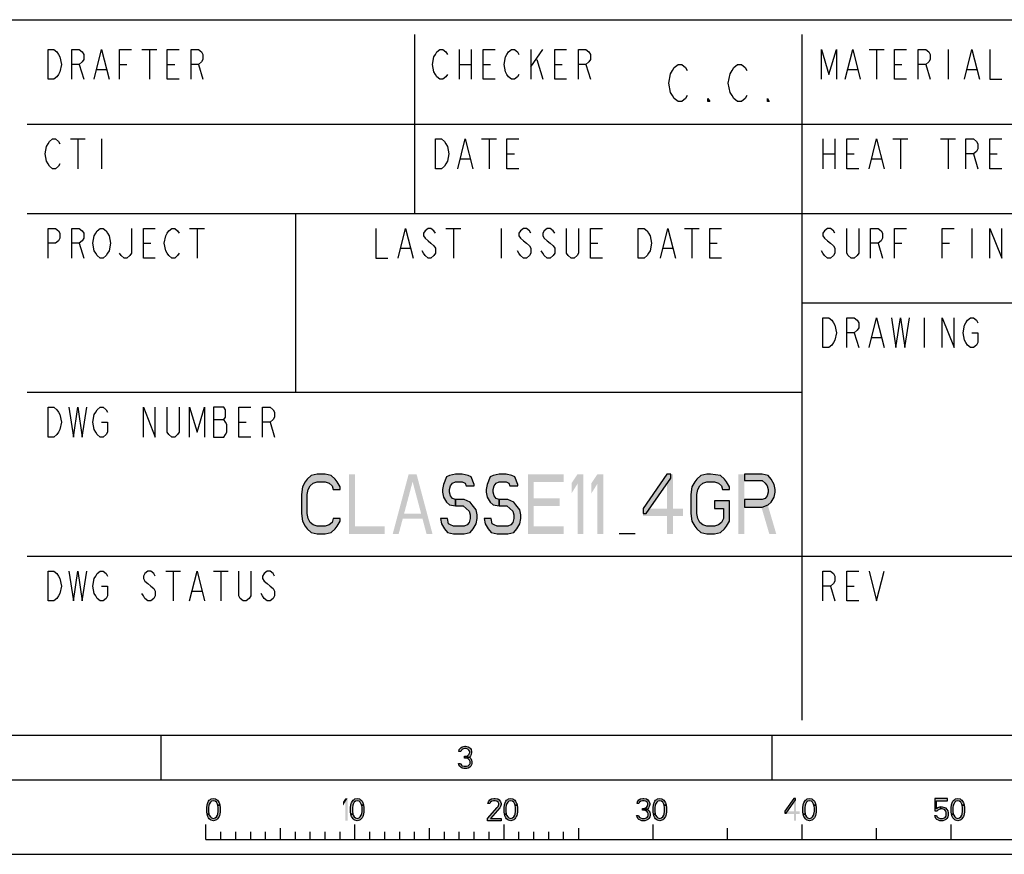
# Model space of a CAD drawing. Units: millimetres. Extents: x 0 to 420, y 0 to 297.
# Drawn here: x 282 to 349, y 0 to 56 of the extents above; entities that cross this region are included whole.
import ezdxf

# ---------------------------------------------------------------- set-up
doc = ezdxf.new("R2010")
doc.units = ezdxf.units.MM
doc.header["$LTSCALE"] = 23.1
doc.layers.get('0').update_dxf_attribs({"linetype": 'CONTINUOUS'})

# ---------------------------------------------------------------- blocks, each defined once
blk = doc.blocks.new('SYMBOL_27_BL0', base_point=(318, 147))
at = {"color": 7, "linetype": 'CONTINUOUS'}
for p, q in [((218, 56), (412, 56)), ((301, 43), (301, 31)), ((283, 31), (335, 31))]:
    blk.add_line(p, q, dxfattribs=at)
at = {"color": 3, "linetype": 'CONTINUOUS'}
for p, q in [((309, 55), (309, 43)), ((335, 9), (335, 55)), ((283, 49), (411, 49)), ((283, 43), (351, 43)), ((335, 37), (411, 37)), ((283, 20), (411, 20))]:
    blk.add_line(p, q, dxfattribs=at)
at = {"color": 9, "linetype": 'CONTINUOUS'}
for p, q in [((290.7, 54), (291.7, 54)), ((291.2, 54), (291.2, 52)), ((312, 54), (312, 52)), ((312.8, 54), (312.8, 52)), ((316.8, 54), (316.8, 52)), ((316.8, 52.833), (317.6, 54)), ((339.5, 54), (340.5, 54)), ((340, 54), (340, 52)), ((344.8, 54), (344.8, 52)), ((286.5, 53), (286.8, 52)), ((289.2, 53), (289.7, 53)), ((292.4, 53), (292.9, 53)), ((294.5, 53), (294.8, 52)), ((312, 53), (312.8, 53)), ((313.6, 53), (314.1, 53)), ((317.2, 53.333), (317.6, 52)), ((318.4, 53), (318.9, 53)), ((320.5, 53), (320.8, 52)), ((341.2, 53), (341.7, 53)), ((343.3, 53), (343.6, 52)), ((287.7, 52.667), (288.3, 52.667)), ((338.1, 52.667), (338.7, 52.667)), ((346.1, 52.667), (346.7, 52.667)), ((285.9, 48), (286.9, 48)), ((286.4, 48), (286.4, 46)), ((288, 48), (288, 46)), ((313.5, 48), (314.5, 48)), ((314, 48), (314, 46)), ((336.4, 48), (336.4, 46)), ((337.2, 48), (337.2, 46)), ((341.1, 48), (342.1, 48)), ((341.6, 48), (341.6, 46)), ((344.3, 48), (345.3, 48)), ((344.8, 48), (344.8, 46)), ((315.2, 47), (315.7, 47)), ((336.4, 47), (337.2, 47)), ((338, 47), (338.5, 47)), ((346.5, 47), (346.8, 46)), ((347.6, 47), (348.1, 47)), ((312.1, 46.667), (312.7, 46.667)), ((339.7, 46.667), (340.3, 46.667)), ((293.9, 42), (294.9, 42)), ((294.4, 42), (294.4, 40)), ((311.1, 42), (312.1, 42)), ((311.6, 42), (311.6, 40)), ((314.8, 42), (314.8, 40)), ((327.1, 42), (328.1, 42)), ((327.6, 42), (327.6, 40)), ((346.4, 42), (346.4, 40)), ((286.5, 41), (286.8, 40)), ((290.8, 41), (291.3, 41)), ((320.8, 41), (321.3, 41)), ((328.8, 41), (329.3, 41)), ((340.1, 41), (340.4, 40)), ((341.2, 41), (341.7, 41)), ((344.4, 41), (344.9, 41)), ((308.1, 40.667), (308.7, 40.667)), ((325.7, 40.667), (326.3, 40.667)), ((343.2, 36), (343.2, 34)), ((338.5, 35), (338.8, 34)), ((339.7, 34.667), (340.3, 34.667)), ((295.5, 29.167), (296.2, 29.167)), ((297.2, 29), (297.7, 29)), ((299.3, 29), (299.6, 28)), ((292.3, 19), (293.3, 19)), ((292.8, 19), (292.8, 17)), ((295.5, 19), (296.5, 19)), ((296, 19), (296, 17)), ((336.9, 18), (337.2, 17)), ((338, 18), (338.5, 18)), ((294.1, 17.667), (294.7, 17.667))]:
    blk.add_line(p, q, dxfattribs=at)
for points in [[(284.4, 54), (284.8, 54), (285, 53.833), (285.1, 53.667), (285.2, 53.5), (285.3, 53), (285.2, 52.5), (285.1, 52.333), (285, 52.167), (284.8, 52), (284.4, 52), (284.4, 54)], [(286, 52), (286, 54), (286.5, 54), (286.7, 53.833), (286.8, 53.667), (286.8, 53.333), (286.7, 53.167), (286.5, 53), (286, 53)], [(287.5, 52), (288, 54), (288.5, 52)], [(289.2, 52), (289.2, 54), (290, 54)], [(293.2, 52), (292.4, 52), (292.4, 54), (293.2, 54)], [(294, 52), (294, 54), (294.5, 54), (294.7, 53.833), (294.8, 53.667), (294.8, 53.333), (294.7, 53.167), (294.5, 53), (294, 53)], [(311.2, 52.333), (311.1, 52.167), (310.9, 52), (310.7, 52), (310.5, 52.167), (310.4, 52.333), (310.3, 52.5), (310.2, 53), (310.3, 53.5), (310.4, 53.667), (310.5, 53.833), (310.7, 54), (310.9, 54), (311.1, 53.833), (311.2, 53.667)], [(314.4, 52), (313.6, 52), (313.6, 54), (314.4, 54)], [(316, 52.333), (315.9, 52.167), (315.7, 52), (315.5, 52), (315.3, 52.167), (315.2, 52.333), (315.1, 52.5), (315, 53), (315.1, 53.5), (315.2, 53.667), (315.3, 53.833), (315.5, 54), (315.7, 54), (315.9, 53.833), (316, 53.667)], [(319.2, 52), (318.4, 52), (318.4, 54), (319.2, 54)], [(320, 52), (320, 54), (320.5, 54), (320.7, 53.833), (320.8, 53.667), (320.8, 53.333), (320.7, 53.167), (320.5, 53), (320, 53)], [(336.3, 52), (336.3, 54), (336.8, 52.333), (337.3, 54), (337.3, 52)], [(337.9, 52), (338.4, 54), (338.9, 52)], [(342, 52), (341.2, 52), (341.2, 54), (342, 54)], [(342.8, 52), (342.8, 54), (343.3, 54), (343.5, 53.833), (343.6, 53.667), (343.6, 53.333), (343.5, 53.167), (343.3, 53), (342.8, 53)], [(345.9, 52), (346.4, 54), (346.9, 52)], [(347.6, 54), (347.6, 52), (348.4, 52)], [(285.2, 46.333), (285.1, 46.167), (284.9, 46), (284.7, 46), (284.5, 46.167), (284.4, 46.333), (284.3, 46.5), (284.2, 47), (284.3, 47.5), (284.4, 47.667), (284.5, 47.833), (284.7, 48), (284.9, 48), (285.1, 47.833), (285.2, 47.667)], [(310.4, 48), (310.8, 48), (311, 47.833), (311.1, 47.667), (311.2, 47.5), (311.3, 47), (311.2, 46.5), (311.1, 46.333), (311, 46.167), (310.8, 46), (310.4, 46), (310.4, 48)], [(311.9, 46), (312.4, 48), (312.9, 46)], [(316, 46), (315.2, 46), (315.2, 48), (316, 48)], [(338.8, 46), (338, 46), (338, 48), (338.8, 48)], [(339.5, 46), (340, 48), (340.5, 46)], [(346, 46), (346, 48), (346.5, 48), (346.7, 47.833), (346.8, 47.667), (346.8, 47.333), (346.7, 47.167), (346.5, 47), (346, 47)], [(348.4, 46), (347.6, 46), (347.6, 48), (348.4, 48)], [(284.4, 40), (284.4, 42), (284.9, 42), (285.1, 41.833), (285.2, 41.667), (285.2, 41.333), (285.1, 41.167), (284.9, 41), (284.4, 41)], [(286, 40), (286, 42), (286.5, 42), (286.7, 41.833), (286.8, 41.667), (286.8, 41.333), (286.7, 41.167), (286.5, 41), (286, 41)], [(288.4, 40.333), (288.3, 40.167), (288.1, 40), (287.9, 40), (287.7, 40.167), (287.6, 40.333), (287.5, 40.5), (287.4, 41), (287.5, 41.5), (287.6, 41.667), (287.7, 41.833), (287.9, 42), (288.1, 42), (288.3, 41.833), (288.4, 41.667), (288.5, 41.5), (288.6, 41), (288.5, 40.5), (288.4, 40.333)], [(290, 42), (290, 40.333), (289.9, 40.167), (289.7, 40), (289.5, 40), (289.3, 40.167), (289.2, 40.333)], [(291.6, 40), (290.8, 40), (290.8, 42), (291.6, 42)], [(293.2, 40.333), (293.1, 40.167), (292.9, 40), (292.7, 40), (292.5, 40.167), (292.4, 40.333), (292.3, 40.5), (292.2, 41), (292.3, 41.5), (292.4, 41.667), (292.5, 41.833), (292.7, 42), (292.9, 42), (293.1, 41.833), (293.2, 41.667)], [(306.4, 42), (306.4, 40), (307.2, 40)], [(307.9, 40), (308.4, 42), (308.9, 40)], [(310.4, 41.667), (310.3, 41.833), (310.1, 42), (309.9, 42), (309.7, 41.833), (309.6, 41.667), (309.6, 41.5), (309.7, 41.333), (309.9, 41.167), (310.1, 41), (310.3, 40.833), (310.4, 40.667), (310.4, 40.333), (310.3, 40.167), (310.1, 40), (309.9, 40), (309.7, 40.167), (309.6, 40.333), (309.5, 40.5)], [(316.8, 41.667), (316.7, 41.833), (316.5, 42), (316.3, 42), (316.1, 41.833), (316, 41.667), (316, 41.5), (316.1, 41.333), (316.3, 41.167), (316.5, 41), (316.7, 40.833), (316.8, 40.667), (316.8, 40.333), (316.7, 40.167), (316.5, 40), (316.3, 40), (316.1, 40.167), (316, 40.333), (315.9, 40.5)], [(318.4, 41.667), (318.3, 41.833), (318.1, 42), (317.9, 42), (317.7, 41.833), (317.6, 41.667), (317.6, 41.5), (317.7, 41.333), (317.9, 41.167), (318.1, 41), (318.3, 40.833), (318.4, 40.667), (318.4, 40.333), (318.3, 40.167), (318.1, 40), (317.9, 40), (317.7, 40.167), (317.6, 40.333), (317.5, 40.5)], [(320, 42), (320, 40.333), (319.9, 40.167), (319.7, 40), (319.5, 40), (319.3, 40.167), (319.2, 40.333), (319.2, 42)], [(321.6, 40), (320.8, 40), (320.8, 42), (321.6, 42)], [(324, 42), (324.4, 42), (324.6, 41.833), (324.7, 41.667), (324.8, 41.5), (324.9, 41), (324.8, 40.5), (324.7, 40.333), (324.6, 40.167), (324.4, 40), (324, 40), (324, 42)], [(325.5, 40), (326, 42), (326.5, 40)], [(329.6, 40), (328.8, 40), (328.8, 42), (329.6, 42)], [(337.2, 41.667), (337.1, 41.833), (336.9, 42), (336.7, 42), (336.5, 41.833), (336.4, 41.667), (336.4, 41.5), (336.5, 41.333), (336.7, 41.167), (336.9, 41), (337.1, 40.833), (337.2, 40.667), (337.2, 40.333), (337.1, 40.167), (336.9, 40), (336.7, 40), (336.5, 40.167), (336.4, 40.333), (336.3, 40.5)], [(338.8, 42), (338.8, 40.333), (338.7, 40.167), (338.5, 40), (338.3, 40), (338.1, 40.167), (338, 40.333), (338, 42)], [(339.6, 40), (339.6, 42), (340.1, 42), (340.3, 41.833), (340.4, 41.667), (340.4, 41.333), (340.3, 41.167), (340.1, 41), (339.6, 41)], [(341.2, 40), (341.2, 42), (342, 42)], [(344.4, 40), (344.4, 42), (345.2, 42)], [(347.6, 40), (347.6, 42), (348.4, 40), (348.4, 42)], [(336.4, 36), (336.8, 36), (337, 35.833), (337.1, 35.667), (337.2, 35.5), (337.3, 35), (337.2, 34.5), (337.1, 34.333), (337, 34.167), (336.8, 34), (336.4, 34), (336.4, 36)], [(338, 34), (338, 36), (338.5, 36), (338.7, 35.833), (338.8, 35.667), (338.8, 35.333), (338.7, 35.167), (338.5, 35), (338, 35)], [(339.5, 34), (340, 36), (340.5, 34)], [(341, 36), (341.3, 34), (341.6, 36), (341.9, 34), (342.2, 36)], [(344.4, 34), (344.4, 36), (345.2, 34), (345.2, 36)], [(346.4, 35), (346.8, 35), (346.8, 34.333), (346.7, 34.167), (346.5, 34), (346.3, 34), (346.1, 34.167), (346, 34.333), (345.9, 34.5), (345.8, 35), (345.9, 35.5), (346, 35.667), (346.1, 35.833), (346.3, 36), (346.5, 36), (346.7, 35.833), (346.8, 35.667)], [(284.4, 30), (284.8, 30), (285, 29.833), (285.1, 29.667), (285.2, 29.5), (285.3, 29), (285.2, 28.5), (285.1, 28.333), (285, 28.167), (284.8, 28), (284.4, 28), (284.4, 30)], [(285.8, 30), (286.1, 28), (286.4, 30), (286.7, 28), (287, 30)], [(288, 29), (288.4, 29), (288.4, 28.333), (288.3, 28.167), (288.1, 28), (287.9, 28), (287.7, 28.167), (287.6, 28.333), (287.5, 28.5), (287.4, 29), (287.5, 29.5), (287.6, 29.667), (287.7, 29.833), (287.9, 30), (288.1, 30), (288.3, 29.833), (288.4, 29.667)], [(290.8, 28), (290.8, 30), (291.6, 28), (291.6, 30)], [(293.2, 30), (293.2, 28.333), (293.1, 28.167), (292.9, 28), (292.7, 28), (292.5, 28.167), (292.4, 28.333), (292.4, 30)], [(293.9, 28), (293.9, 30), (294.4, 28.333), (294.9, 30), (294.9, 28)], [(295.5, 30), (295.5, 28), (296.2, 28), (296.3, 28.167), (296.4, 28.333), (296.4, 28.833), (296.3, 29), (296.2, 29.167), (296.3, 29.333), (296.3, 29.833), (296.2, 30), (295.5, 30)], [(298, 28), (297.2, 28), (297.2, 30), (298, 30)], [(298.8, 28), (298.8, 30), (299.3, 30), (299.5, 29.833), (299.6, 29.667), (299.6, 29.333), (299.5, 29.167), (299.3, 29), (298.8, 29)], [(284.4, 19), (284.8, 19), (285, 18.833), (285.1, 18.667), (285.2, 18.5), (285.3, 18), (285.2, 17.5), (285.1, 17.333), (285, 17.167), (284.8, 17), (284.4, 17), (284.4, 19)], [(285.8, 19), (286.1, 17), (286.4, 19), (286.7, 17), (287, 19)], [(288, 18), (288.4, 18), (288.4, 17.333), (288.3, 17.167), (288.1, 17), (287.9, 17), (287.7, 17.167), (287.6, 17.333), (287.5, 17.5), (287.4, 18), (287.5, 18.5), (287.6, 18.667), (287.7, 18.833), (287.9, 19), (288.1, 19), (288.3, 18.833), (288.4, 18.667)], [(291.6, 18.667), (291.5, 18.833), (291.3, 19), (291.1, 19), (290.9, 18.833), (290.8, 18.667), (290.8, 18.5), (290.9, 18.333), (291.1, 18.167), (291.3, 18), (291.5, 17.833), (291.6, 17.667), (291.6, 17.333), (291.5, 17.167), (291.3, 17), (291.1, 17), (290.9, 17.167), (290.8, 17.333), (290.7, 17.5)], [(293.9, 17), (294.4, 19), (294.9, 17)], [(298, 19), (298, 17.333), (297.9, 17.167), (297.7, 17), (297.5, 17), (297.3, 17.167), (297.2, 17.333), (297.2, 19)], [(299.6, 18.667), (299.5, 18.833), (299.3, 19), (299.1, 19), (298.9, 18.833), (298.8, 18.667), (298.8, 18.5), (298.9, 18.333), (299.1, 18.167), (299.3, 18), (299.5, 17.833), (299.6, 17.667), (299.6, 17.333), (299.5, 17.167), (299.3, 17), (299.1, 17), (298.9, 17.167), (298.8, 17.333), (298.7, 17.5)], [(336.4, 17), (336.4, 19), (336.9, 19), (337.1, 18.833), (337.2, 18.667), (337.2, 18.333), (337.1, 18.167), (336.9, 18), (336.4, 18)], [(338.8, 17), (338, 17), (338, 19), (338.8, 19)], [(339.5, 19), (340, 17), (340.5, 19)]]:
    blk.add_lwpolyline(points, dxfattribs=at)

msp = doc.modelspace()

# ---------------------------------------------------------------- hatches: boundary and pattern name
at = {"linetype": 'CONTINUOUS'}
for points in [[(304, 24.4787), (304, 24.6489), (303.8, 24.9894), (303.6667, 25.1596), (303.4, 25.4149), (303, 25.5), (302.4667, 25.5), (302.0667, 25.4149), (301.8, 25.1596), (301.6667, 24.9894), (301.4667, 24.6489), (301.4, 24.1383), (301.4, 22.8617), (301.4667, 22.3511), (301.6667, 22.0106), (301.8, 21.8404), (302.0667, 21.5851), (302.4667, 21.5), (303, 21.5), (303.4, 21.5851), (303.6667, 21.8404), (303.8, 22.0106), (304, 22.3511), (304, 22.5213), (303.5333, 22.5213), (303.4667, 22.266), (303.2667, 22.0957), (303, 22.0106), (302.4667, 22.0106), (302.2, 22.0957), (302, 22.266), (301.8667, 22.5213), (301.8, 22.8617), (301.8, 24.1383), (301.8667, 24.4787), (302, 24.734), (302.2, 24.9043), (302.4667, 24.9894), (303, 24.9894), (303.2667, 24.9043), (303.4667, 24.734), (303.5333, 24.4787)], [(313, 24.734), (313, 24.8191), (312.8, 25.3298), (312.6, 25.4149), (312.2, 25.5), (311.7333, 25.5), (311.3333, 25.4149), (311.1333, 25.3298), (310.9333, 24.8191), (310.8667, 24.4787), (310.8667, 24.3085), (310.9333, 23.9681), (311.1333, 23.6277), (311.3333, 23.4574), (311.7333, 23.3723), (311.7333, 23.7979), (311.5333, 23.883), (311.4, 24.0532), (311.3333, 24.3085), (311.3333, 24.4787), (311.4, 24.734), (311.5333, 24.9043), (311.7333, 24.9894), (312.2, 24.9894), (312.4, 24.9043), (312.4667, 24.734)], [(315.9333, 24.734), (315.9333, 24.8191), (315.7333, 25.3298), (315.5333, 25.4149), (315.1333, 25.5), (314.6667, 25.5), (314.2667, 25.4149), (314.0667, 25.3298), (313.8667, 24.8191), (313.8, 24.4787), (313.8, 24.3085), (313.8667, 23.9681), (314.0667, 23.6277), (314.2667, 23.4574), (314.6667, 23.3723), (314.6667, 23.7979), (314.4667, 23.883), (314.3333, 24.0532), (314.2667, 24.3085), (314.2667, 24.4787), (314.3333, 24.734), (314.4667, 24.9043), (314.6667, 24.9894), (315.1333, 24.9894), (315.3333, 24.9043), (315.4, 24.734)], [(325.9333, 25.5), (324.3333, 23.2021), (324.3333, 22.8617), (324.5333, 22.8617), (326.2, 25.2447), (326.2, 25.5)], [(330.1333, 24.4787), (330.1333, 24.6489), (329.9333, 24.9894), (329.8, 25.1596), (329.5333, 25.4149), (328.8667, 25.5), (328.6, 25.5), (328.2, 25.4149), (327.9333, 25.1596), (327.8, 24.9894), (327.6, 24.6489), (327.5333, 24.1383), (327.5333, 22.8617), (327.6, 22.3511), (327.8, 22.0106), (327.9333, 21.8404), (328.2, 21.5851), (328.6, 21.5), (329.1333, 21.5), (329.5333, 21.5851), (329.8, 21.8404), (329.9333, 22.0106), (330.1333, 22.3511), (330.1333, 23.7128), (329.1333, 23.7128), (329.1333, 23.2021), (329.7333, 23.2021), (329.7333, 22.5213), (329.6, 22.266), (329.4, 22.0957), (329.1333, 22.0106), (328.6, 22.0106), (328.3333, 22.0957), (328.1333, 22.266), (328, 22.5213), (327.9333, 22.8617), (327.9333, 24.1383), (328, 24.4787), (328.1333, 24.734), (328.3333, 24.9043), (328.6, 24.9894), (329.1333, 24.9894), (329.4, 24.9043), (329.6, 24.734), (329.6667, 24.4787)], [(331.1333, 25.5), (331.1333, 25.0745), (332.3333, 25.0745), (332.5333, 24.9043), (332.6667, 24.734), (332.7333, 24.4787), (332.7333, 24.3085), (332.6667, 24.0532), (332.5333, 23.883), (332.3333, 23.7979), (331.1333, 23.7979), (331.1333, 23.2872), (332.3333, 23.2872), (332.7333, 23.4574), (332.9333, 23.6277), (333.1333, 23.9681), (333.2, 24.3085), (333.2, 24.4787), (333.1333, 24.8191), (332.9333, 25.1596), (332.7333, 25.4149), (332.3333, 25.5)], [(311.7333, 23.3723), (312.2667, 23.3723), (312.4667, 23.2021), (312.6667, 23.0319), (312.7333, 22.7766), (312.7333, 22.5213), (312.6667, 22.266), (312.5333, 22.0957), (312.3333, 22.0106), (311.6, 22.0106), (311.4, 22.0957), (311.2667, 22.1809), (311.2, 22.5213), (310.7333, 22.5213), (310.8, 22.1809), (311, 21.8404), (311.2, 21.5851), (311.6, 21.5), (312.3333, 21.5), (312.7333, 21.5851), (312.9333, 21.8404), (313.1333, 22.1809), (313.2, 22.5213), (313.2, 22.7766), (313.1333, 23.117), (312.8667, 23.4574), (312.7333, 23.6277), (312.3333, 23.7979), (311.7333, 23.7979)], [(314.6667, 23.3723), (315.2, 23.3723), (315.4, 23.2021), (315.6, 23.0319), (315.6667, 22.7766), (315.6667, 22.5213), (315.6, 22.266), (315.4667, 22.0957), (315.2667, 22.0106), (314.5333, 22.0106), (314.3333, 22.0957), (314.2, 22.1809), (314.1333, 22.5213), (313.6667, 22.5213), (313.7333, 22.1809), (313.9333, 21.8404), (314.1333, 21.5851), (314.5333, 21.5), (315.2667, 21.5), (315.6667, 21.5851), (315.8667, 21.8404), (316.0667, 22.1809), (316.1333, 22.5213), (316.1333, 22.7766), (316.0667, 23.117), (315.8, 23.4574), (315.6667, 23.6277), (315.2667, 23.7979), (314.6667, 23.7979)], [(312.1, 6.8989), (311.975, 6.8989), (312, 7.0266), (312.05, 7.0904), (312.1, 7.1543), (312.2, 7.2181), (312.375, 7.25), (312.425, 7.25), (312.6, 7.2181), (312.7, 7.1543), (312.75, 7.0904), (312.8, 7.0266), (312.825, 6.8989), (312.825, 6.8351), (312.8, 6.7074), (312.75, 6.6117), (312.675, 6.516), (312.6, 6.484), (312.45, 6.4521), (312.45, 6.5798), (312.55, 6.6117), (312.6, 6.6436), (312.65, 6.7074), (312.7, 6.8351), (312.7, 6.8989), (312.65, 6.9947), (312.575, 7.0585), (312.45, 7.0904), (312.35, 7.0904), (312.225, 7.0585), (312.15, 6.9947)], [(312.35, 6.4521), (312.35, 6.5798), (312.45, 6.5798), (312.6, 6.5479), (312.675, 6.516), (312.775, 6.4202), (312.825, 6.3245), (312.85, 6.1968), (312.85, 6.1011), (312.825, 6.0053), (312.775, 5.9096), (312.7, 5.8457), (312.6, 5.7819), (312.5, 5.75), (312.3, 5.75), (312.2, 5.7819), (312.1, 5.8457), (312.025, 5.9096), (311.975, 6.0053), (311.95, 6.1011), (312.075, 6.1011), (312.1, 6.0372), (312.15, 5.9734), (312.2, 5.9415), (312.325, 5.9096), (312.475, 5.9096), (312.6, 5.9415), (312.65, 5.9734), (312.7, 6.0372), (312.725, 6.1011), (312.725, 6.2287), (312.675, 6.3245), (312.625, 6.3883), (312.575, 6.4202), (312.45, 6.4521)], [(295.8, 3.3032), (295.775, 3.367), (295.7, 3.4947), (295.625, 3.5585), (295.5, 3.5904), (295.375, 3.5585), (295.3, 3.4947), (295.225, 3.367), (295.2, 3.3032), (295.175, 3.1117), (295.175, 2.8883), (295.2, 2.6968), (295.075, 2.6968), (295.05, 2.8564), (295.05, 3.1436), (295.075, 3.3032), (295.1, 3.3989), (295.125, 3.4628), (295.175, 3.5585), (295.225, 3.6223), (295.3, 3.6862), (295.35, 3.7181), (295.5, 3.75), (295.65, 3.7181), (295.7, 3.6862), (295.775, 3.6223), (295.825, 3.5585), (295.875, 3.4628), (295.9, 3.3989), (295.925, 3.3032)], [(305.45, 3.3032), (305.425, 3.367), (305.35, 3.4947), (305.275, 3.5585), (305.15, 3.5904), (305.025, 3.5585), (304.95, 3.4947), (304.875, 3.367), (304.85, 3.3032), (304.825, 3.1117), (304.825, 2.8883), (304.85, 2.6968), (304.725, 2.6968), (304.7, 2.8564), (304.7, 3.1436), (304.725, 3.3032), (304.75, 3.3989), (304.775, 3.4628), (304.825, 3.5585), (304.875, 3.6223), (304.95, 3.6862), (305, 3.7181), (305.15, 3.75), (305.3, 3.7181), (305.35, 3.6862), (305.425, 3.6223), (305.475, 3.5585), (305.525, 3.4628), (305.55, 3.3989), (305.575, 3.3032)], [(314.05, 3.3989), (313.925, 3.3989), (313.95, 3.5266), (314, 3.5904), (314.05, 3.6543), (314.15, 3.7181), (314.325, 3.75), (314.4, 3.75), (314.575, 3.7181), (314.675, 3.6543), (314.725, 3.5904), (314.775, 3.5266), (314.8, 3.3989), (314.8, 3.3351), (314.775, 3.2074), (314.725, 3.1117), (314.1, 2.4096), (314.8, 2.4096), (314.8, 2.25), (313.9, 2.25), (313.9, 2.4096), (314.55, 3.1436), (314.6, 3.2074), (314.65, 3.3351), (314.65, 3.3989), (314.6, 3.4947), (314.525, 3.5585), (314.4, 3.5904), (314.3, 3.5904), (314.175, 3.5585), (314.1, 3.4947)], [(315.75, 3.3032), (315.725, 3.367), (315.65, 3.4947), (315.575, 3.5585), (315.45, 3.5904), (315.325, 3.5585), (315.25, 3.4947), (315.175, 3.367), (315.15, 3.3032), (315.125, 3.1117), (315.125, 2.8883), (315.15, 2.6968), (315.025, 2.6968), (315, 2.8564), (315, 3.1436), (315.025, 3.3032), (315.05, 3.3989), (315.075, 3.4628), (315.125, 3.5585), (315.175, 3.6223), (315.25, 3.6862), (315.3, 3.7181), (315.45, 3.75), (315.6, 3.7181), (315.65, 3.6862), (315.725, 3.6223), (315.775, 3.5585), (315.825, 3.4628), (315.85, 3.3989), (315.875, 3.3032)], [(324.05, 3.3989), (323.925, 3.3989), (323.95, 3.5266), (324, 3.5904), (324.05, 3.6543), (324.15, 3.7181), (324.325, 3.75), (324.375, 3.75), (324.55, 3.7181), (324.65, 3.6543), (324.7, 3.5904), (324.75, 3.5266), (324.775, 3.3989), (324.775, 3.3351), (324.75, 3.2074), (324.7, 3.1117), (324.625, 3.016), (324.55, 2.984), (324.4, 2.9521), (324.4, 3.0798), (324.5, 3.1117), (324.55, 3.1436), (324.6, 3.2074), (324.65, 3.3351), (324.65, 3.3989), (324.6, 3.4947), (324.525, 3.5585), (324.4, 3.5904), (324.3, 3.5904), (324.175, 3.5585), (324.1, 3.4947)], [(325.75, 3.3032), (325.725, 3.367), (325.65, 3.4947), (325.575, 3.5585), (325.45, 3.5904), (325.325, 3.5585), (325.25, 3.4947), (325.175, 3.367), (325.15, 3.3032), (325.125, 3.1117), (325.125, 2.8883), (325.15, 2.6968), (325.025, 2.6968), (325, 2.8564), (325, 3.1436), (325.025, 3.3032), (325.05, 3.3989), (325.075, 3.4628), (325.125, 3.5585), (325.175, 3.6223), (325.25, 3.6862), (325.3, 3.7181), (325.45, 3.75), (325.6, 3.7181), (325.65, 3.6862), (325.725, 3.6223), (325.775, 3.5585), (325.825, 3.4628), (325.85, 3.3989), (325.875, 3.3032)], [(334.45, 3.75), (333.85, 2.8883), (333.85, 2.7606), (333.925, 2.7606), (334.55, 3.6543), (334.55, 3.75)], [(335.8, 3.3032), (335.775, 3.367), (335.7, 3.4947), (335.625, 3.5585), (335.5, 3.5904), (335.375, 3.5585), (335.3, 3.4947), (335.225, 3.367), (335.2, 3.3032), (335.175, 3.1117), (335.175, 2.8883), (335.2, 2.6968), (335.075, 2.6968), (335.05, 2.8564), (335.05, 3.1436), (335.075, 3.3032), (335.1, 3.3989), (335.125, 3.4628), (335.175, 3.5585), (335.225, 3.6223), (335.3, 3.6862), (335.35, 3.7181), (335.5, 3.75), (335.65, 3.7181), (335.7, 3.6862), (335.775, 3.6223), (335.825, 3.5585), (335.875, 3.4628), (335.9, 3.3989), (335.925, 3.3032)], [(343.9, 3.75), (343.9, 2.9202), (344.075, 2.9202), (344.125, 2.984), (344.175, 3.016), (344.3, 3.0479), (344.3, 3.1755), (344.15, 3.1436), (344.1, 3.1117), (344.025, 3.0479), (344.025, 3.5904), (344.75, 3.5904), (344.75, 3.75)], [(345.75, 3.3032), (345.725, 3.367), (345.65, 3.4947), (345.575, 3.5585), (345.45, 3.5904), (345.325, 3.5585), (345.25, 3.4947), (345.175, 3.367), (345.15, 3.3032), (345.125, 3.1117), (345.125, 2.8883), (345.15, 2.6968), (345.025, 2.6968), (345, 2.8564), (345, 3.1436), (345.025, 3.3032), (345.05, 3.3989), (345.075, 3.4628), (345.125, 3.5585), (345.175, 3.6223), (345.25, 3.6862), (345.3, 3.7181), (345.45, 3.75), (345.6, 3.7181), (345.65, 3.6862), (345.725, 3.6223), (345.775, 3.5585), (345.825, 3.4628), (345.85, 3.3989), (345.875, 3.3032)], [(295.2, 2.6968), (295.225, 2.633), (295.3, 2.5053), (295.375, 2.4415), (295.5, 2.4096), (295.625, 2.4415), (295.7, 2.5053), (295.775, 2.633), (295.8, 2.6968), (295.825, 2.8883), (295.825, 3.1117), (295.8, 3.3032), (295.925, 3.3032), (295.95, 3.1436), (295.95, 2.8564), (295.925, 2.6968), (295.9, 2.6011), (295.875, 2.5372), (295.825, 2.4415), (295.775, 2.3777), (295.7, 2.3138), (295.65, 2.2819), (295.5, 2.25), (295.35, 2.2819), (295.3, 2.3138), (295.225, 2.3777), (295.175, 2.4415), (295.125, 2.5372), (295.1, 2.6011), (295.075, 2.6968)], [(304.85, 2.6968), (304.875, 2.633), (304.95, 2.5053), (305.025, 2.4415), (305.15, 2.4096), (305.275, 2.4415), (305.35, 2.5053), (305.425, 2.633), (305.45, 2.6968), (305.475, 2.8883), (305.475, 3.1117), (305.45, 3.3032), (305.575, 3.3032), (305.6, 3.1436), (305.6, 2.8564), (305.575, 2.6968), (305.55, 2.6011), (305.525, 2.5372), (305.475, 2.4415), (305.425, 2.3777), (305.35, 2.3138), (305.3, 2.2819), (305.15, 2.25), (305, 2.2819), (304.95, 2.3138), (304.875, 2.3777), (304.825, 2.4415), (304.775, 2.5372), (304.75, 2.6011), (304.725, 2.6968)], [(315.15, 2.6968), (315.175, 2.633), (315.25, 2.5053), (315.325, 2.4415), (315.45, 2.4096), (315.575, 2.4415), (315.65, 2.5053), (315.725, 2.633), (315.75, 2.6968), (315.775, 2.8883), (315.775, 3.1117), (315.75, 3.3032), (315.875, 3.3032), (315.9, 3.1436), (315.9, 2.8564), (315.875, 2.6968), (315.85, 2.6011), (315.825, 2.5372), (315.775, 2.4415), (315.725, 2.3777), (315.65, 2.3138), (315.6, 2.2819), (315.45, 2.25), (315.3, 2.2819), (315.25, 2.3138), (315.175, 2.3777), (315.125, 2.4415), (315.075, 2.5372), (315.05, 2.6011), (315.025, 2.6968)], [(324.3, 2.9521), (324.3, 3.0798), (324.4, 3.0798), (324.55, 3.0479), (324.625, 3.016), (324.725, 2.9202), (324.775, 2.8245), (324.8, 2.6968), (324.8, 2.6011), (324.775, 2.5053), (324.725, 2.4096), (324.65, 2.3457), (324.55, 2.2819), (324.45, 2.25), (324.25, 2.25), (324.15, 2.2819), (324.05, 2.3457), (323.975, 2.4096), (323.925, 2.5053), (323.9, 2.6011), (324.025, 2.6011), (324.05, 2.5372), (324.1, 2.4734), (324.15, 2.4415), (324.275, 2.4096), (324.425, 2.4096), (324.55, 2.4415), (324.6, 2.4734), (324.65, 2.5372), (324.675, 2.6011), (324.675, 2.7287), (324.625, 2.8245), (324.575, 2.8883), (324.525, 2.9202), (324.4, 2.9521)], [(325.15, 2.6968), (325.175, 2.633), (325.25, 2.5053), (325.325, 2.4415), (325.45, 2.4096), (325.575, 2.4415), (325.65, 2.5053), (325.725, 2.633), (325.75, 2.6968), (325.775, 2.8883), (325.775, 3.1117), (325.75, 3.3032), (325.875, 3.3032), (325.9, 3.1436), (325.9, 2.8564), (325.875, 2.6968), (325.85, 2.6011), (325.825, 2.5372), (325.775, 2.4415), (325.725, 2.3777), (325.65, 2.3138), (325.6, 2.2819), (325.45, 2.25), (325.3, 2.2819), (325.25, 2.3138), (325.175, 2.3777), (325.125, 2.4415), (325.075, 2.5372), (325.05, 2.6011), (325.025, 2.6968)], [(335.2, 2.6968), (335.225, 2.633), (335.3, 2.5053), (335.375, 2.4415), (335.5, 2.4096), (335.625, 2.4415), (335.7, 2.5053), (335.775, 2.633), (335.8, 2.6968), (335.825, 2.8883), (335.825, 3.1117), (335.8, 3.3032), (335.925, 3.3032), (335.95, 3.1436), (335.95, 2.8564), (335.925, 2.6968), (335.9, 2.6011), (335.875, 2.5372), (335.825, 2.4415), (335.775, 2.3777), (335.7, 2.3138), (335.65, 2.2819), (335.5, 2.25), (335.35, 2.2819), (335.3, 2.3138), (335.225, 2.3777), (335.175, 2.4415), (335.125, 2.5372), (335.1, 2.6011), (335.075, 2.6968)], [(344.3, 3.0479), (344.3, 3.1755), (344.4, 3.1755), (344.55, 3.1436), (344.625, 3.1117), (344.725, 3.016), (344.775, 2.9202), (344.8, 2.7926), (344.8, 2.6011), (344.775, 2.5053), (344.725, 2.4096), (344.65, 2.3457), (344.55, 2.2819), (344.45, 2.25), (344.25, 2.25), (344.15, 2.2819), (344.05, 2.3457), (343.975, 2.4096), (343.925, 2.5053), (343.9, 2.6011), (344.025, 2.6011), (344.05, 2.5372), (344.1, 2.4734), (344.15, 2.4415), (344.275, 2.4096), (344.425, 2.4096), (344.55, 2.4415), (344.6, 2.4734), (344.65, 2.5372), (344.675, 2.6011), (344.675, 2.8245), (344.625, 2.9202), (344.575, 2.984), (344.525, 3.016), (344.4, 3.0479)], [(345.15, 2.6968), (345.175, 2.633), (345.25, 2.5053), (345.325, 2.4415), (345.45, 2.4096), (345.575, 2.4415), (345.65, 2.5053), (345.725, 2.633), (345.75, 2.6968), (345.775, 2.8883), (345.775, 3.1117), (345.75, 3.3032), (345.875, 3.3032), (345.9, 3.1436), (345.9, 2.8564), (345.875, 2.6968), (345.85, 2.6011), (345.825, 2.5372), (345.775, 2.4415), (345.725, 2.3777), (345.65, 2.3138), (345.6, 2.2819), (345.45, 2.25), (345.3, 2.2819), (345.25, 2.3138), (345.175, 2.3777), (345.125, 2.4415), (345.075, 2.5372), (345.05, 2.6011), (345.025, 2.6968)]]:
    msp.add_hatch(color=2, dxfattribs=at).paths.add_polyline_path(points)

# ---------------------------------------------------------------- linework, layer by layer
at = {"color": 2, "linetype": 'CONTINUOUS'}
msp.add_line((323.8, 21.5), (322.7333, 21.5), dxfattribs=at)
at = {"color": 7, "linetype": 'CONTINUOUS'}
for p, q in [((8, 8), (412, 8)), ((292, 5), (292, 8)), ((333, 5), (333, 8)), ((5, 5), (415, 5)), ((295, 1), (295, 2)), ((305, 1), (305, 2)), ((315, 1), (315, 2)), ((325, 1), (325, 2)), ((335, 1), (335, 2)), ((345, 1), (345, 2)), ((296, 1), (296, 1.5)), ((297, 1), (297, 1.5)), ((298, 1), (298, 1.5)), ((299, 1), (299, 1.5)), ((300, 1), (300, 1.75)), ((301, 1), (301, 1.5)), ((302, 1), (302, 1.5)), ((303, 1), (303, 1.5)), ((304, 1), (304, 1.5)), ((306, 1), (306, 1.5)), ((307, 1), (307, 1.5)), ((308, 1), (308, 1.5)), ((309, 1), (309, 1.5)), ((310, 1), (310, 1.75)), ((311, 1), (311, 1.5)), ((312, 1), (312, 1.5)), ((313, 1), (313, 1.5)), ((314, 1), (314, 1.5)), ((316, 1), (316, 1.5)), ((317, 1), (317, 1.5)), ((318, 1), (318, 1.5)), ((319, 1), (319, 1.5)), ((320, 1.75), (320, 1)), ((330, 1), (330, 1.75)), ((340, 1), (340, 1.75)), ((295, 1), (395, 1)), ((0, 0), (420, 0))]:
    msp.add_line(p, q, dxfattribs=at)
at = {"color": 2, "linetype": 'CONTINUOUS'}
for points in [[(327.3, 50.9167), (327.175, 50.7083), (326.925, 50.5), (326.675, 50.5), (326.425, 50.7083), (326.3, 50.9167), (326.175, 51.125), (326.05, 51.75), (326.175, 52.375), (326.3, 52.5833), (326.425, 52.7917), (326.675, 53), (326.925, 53), (327.175, 52.7917), (327.3, 52.5833)], [(331.3, 50.9167), (331.175, 50.7083), (330.925, 50.5), (330.675, 50.5), (330.425, 50.7083), (330.3, 50.9167), (330.175, 51.125), (330.05, 51.75), (330.175, 52.375), (330.3, 52.5833), (330.425, 52.7917), (330.675, 53), (330.925, 53), (331.175, 52.7917), (331.3, 52.5833)], [(328.8, 50.5), (328.675, 50.5), (328.675, 50.7083), (328.8, 50.5)], [(332.8, 50.5), (332.675, 50.5), (332.675, 50.7083), (332.8, 50.5)], [(304, 24.4787), (304, 24.6489), (303.8, 24.9894), (303.6667, 25.1596), (303.4, 25.4149), (303, 25.5), (302.4667, 25.5), (302.0667, 25.4149), (301.8, 25.1596), (301.6667, 24.9894), (301.4667, 24.6489), (301.4, 24.1383), (301.4, 22.8617), (301.4667, 22.3511), (301.6667, 22.0106), (301.8, 21.8404), (302.0667, 21.5851), (302.4667, 21.5), (303, 21.5), (303.4, 21.5851), (303.6667, 21.8404), (303.8, 22.0106), (304, 22.3511), (304, 22.5213), (303.5333, 22.5213), (303.4667, 22.266), (303.2667, 22.0957), (303, 22.0106), (302.4667, 22.0106), (302.2, 22.0957), (302, 22.266), (301.8667, 22.5213), (301.8, 22.8617), (301.8, 24.1383), (301.8667, 24.4787), (302, 24.734), (302.2, 24.9043), (302.4667, 24.9894), (303, 24.9894), (303.2667, 24.9043), (303.4667, 24.734), (303.5333, 24.4787), (304, 24.4787)], [(313, 24.734), (313, 24.8191), (312.8, 25.3298), (312.6, 25.4149), (312.2, 25.5), (311.7333, 25.5), (311.3333, 25.4149), (311.1333, 25.3298), (310.9333, 24.8191), (310.8667, 24.4787), (310.8667, 24.3085), (310.9333, 23.9681), (311.1333, 23.6277), (311.3333, 23.4574), (311.7333, 23.3723), (311.7333, 23.7979), (311.5333, 23.883), (311.4, 24.0532), (311.3333, 24.3085), (311.3333, 24.4787), (311.4, 24.734), (311.5333, 24.9043), (311.7333, 24.9894), (312.2, 24.9894), (312.4, 24.9043), (312.4667, 24.734), (313, 24.734)], [(315.9333, 24.734), (315.9333, 24.8191), (315.7333, 25.3298), (315.5333, 25.4149), (315.1333, 25.5), (314.6667, 25.5), (314.2667, 25.4149), (314.0667, 25.3298), (313.8667, 24.8191), (313.8, 24.4787), (313.8, 24.3085), (313.8667, 23.9681), (314.0667, 23.6277), (314.2667, 23.4574), (314.6667, 23.3723), (314.6667, 23.7979), (314.4667, 23.883), (314.3333, 24.0532), (314.2667, 24.3085), (314.2667, 24.4787), (314.3333, 24.734), (314.4667, 24.9043), (314.6667, 24.9894), (315.1333, 24.9894), (315.3333, 24.9043), (315.4, 24.734), (315.9333, 24.734)], [(325.9333, 25.5), (324.3333, 23.2021), (324.3333, 22.8617), (324.5333, 22.8617), (326.2, 25.2447), (326.2, 25.5), (325.9333, 25.5)], [(330.1333, 24.4787), (330.1333, 24.6489), (329.9333, 24.9894), (329.8, 25.1596), (329.5333, 25.4149), (328.8667, 25.5), (328.6, 25.5), (328.2, 25.4149), (327.9333, 25.1596), (327.8, 24.9894), (327.6, 24.6489), (327.5333, 24.1383), (327.5333, 22.8617), (327.6, 22.3511), (327.8, 22.0106), (327.9333, 21.8404), (328.2, 21.5851), (328.6, 21.5), (329.1333, 21.5), (329.5333, 21.5851), (329.8, 21.8404), (329.9333, 22.0106), (330.1333, 22.3511), (330.1333, 23.7128), (329.1333, 23.7128), (329.1333, 23.2021), (329.7333, 23.2021), (329.7333, 22.5213), (329.6, 22.266), (329.4, 22.0957), (329.1333, 22.0106), (328.6, 22.0106), (328.3333, 22.0957), (328.1333, 22.266), (328, 22.5213), (327.9333, 22.8617), (327.9333, 24.1383), (328, 24.4787), (328.1333, 24.734), (328.3333, 24.9043), (328.6, 24.9894), (329.1333, 24.9894), (329.4, 24.9043), (329.6, 24.734), (329.6667, 24.4787), (330.1333, 24.4787)], [(331.1333, 25.5), (331.1333, 25.0745), (332.3333, 25.0745), (332.5333, 24.9043), (332.6667, 24.734), (332.7333, 24.4787), (332.7333, 24.3085), (332.6667, 24.0532), (332.5333, 23.883), (332.3333, 23.7979), (331.1333, 23.7979), (331.1333, 23.2872), (332.3333, 23.2872), (332.7333, 23.4574), (332.9333, 23.6277), (333.1333, 23.9681), (333.2, 24.3085), (333.2, 24.4787), (333.1333, 24.8191), (332.9333, 25.1596), (332.7333, 25.4149), (332.3333, 25.5), (331.1333, 25.5)], [(311.7333, 23.3723), (312.2667, 23.3723), (312.4667, 23.2021), (312.6667, 23.0319), (312.7333, 22.7766), (312.7333, 22.5213), (312.6667, 22.266), (312.5333, 22.0957), (312.3333, 22.0106), (311.6, 22.0106), (311.4, 22.0957), (311.2667, 22.1809), (311.2, 22.5213), (310.7333, 22.5213), (310.8, 22.1809), (311, 21.8404), (311.2, 21.5851), (311.6, 21.5), (312.3333, 21.5), (312.7333, 21.5851), (312.9333, 21.8404), (313.1333, 22.1809), (313.2, 22.5213), (313.2, 22.7766), (313.1333, 23.117), (312.8667, 23.4574), (312.7333, 23.6277), (312.3333, 23.7979), (311.7333, 23.7979), (311.7333, 23.3723)], [(314.6667, 23.3723), (315.2, 23.3723), (315.4, 23.2021), (315.6, 23.0319), (315.6667, 22.7766), (315.6667, 22.5213), (315.6, 22.266), (315.4667, 22.0957), (315.2667, 22.0106), (314.5333, 22.0106), (314.3333, 22.0957), (314.2, 22.1809), (314.1333, 22.5213), (313.6667, 22.5213), (313.7333, 22.1809), (313.9333, 21.8404), (314.1333, 21.5851), (314.5333, 21.5), (315.2667, 21.5), (315.6667, 21.5851), (315.8667, 21.8404), (316.0667, 22.1809), (316.1333, 22.5213), (316.1333, 22.7766), (316.0667, 23.117), (315.8, 23.4574), (315.6667, 23.6277), (315.2667, 23.7979), (314.6667, 23.7979), (314.6667, 23.3723)], [(312.1, 6.8989), (311.975, 6.8989), (312, 7.0266), (312.05, 7.0904), (312.1, 7.1543), (312.2, 7.2181), (312.375, 7.25), (312.425, 7.25), (312.6, 7.2181), (312.7, 7.1543), (312.75, 7.0904), (312.8, 7.0266), (312.825, 6.8989), (312.825, 6.8351), (312.8, 6.7074), (312.75, 6.6117), (312.675, 6.516), (312.6, 6.484), (312.45, 6.4521), (312.45, 6.5798), (312.55, 6.6117), (312.6, 6.6436), (312.65, 6.7074), (312.7, 6.8351), (312.7, 6.8989), (312.65, 6.9947), (312.575, 7.0585), (312.45, 7.0904), (312.35, 7.0904), (312.225, 7.0585), (312.15, 6.9947), (312.1, 6.8989)], [(312.35, 6.4521), (312.35, 6.5798), (312.45, 6.5798), (312.6, 6.5479), (312.675, 6.516), (312.775, 6.4202), (312.825, 6.3245), (312.85, 6.1968), (312.85, 6.1011), (312.825, 6.0053), (312.775, 5.9096), (312.7, 5.8457), (312.6, 5.7819), (312.5, 5.75), (312.3, 5.75), (312.2, 5.7819), (312.1, 5.8457), (312.025, 5.9096), (311.975, 6.0053), (311.95, 6.1011), (312.075, 6.1011), (312.1, 6.0372), (312.15, 5.9734), (312.2, 5.9415), (312.325, 5.9096), (312.475, 5.9096), (312.6, 5.9415), (312.65, 5.9734), (312.7, 6.0372), (312.725, 6.1011), (312.725, 6.2287), (312.675, 6.3245), (312.625, 6.3883), (312.575, 6.4202), (312.45, 6.4521), (312.35, 6.4521)], [(295.8, 3.3032), (295.775, 3.367), (295.7, 3.4947), (295.625, 3.5585), (295.5, 3.5904), (295.375, 3.5585), (295.3, 3.4947), (295.225, 3.367), (295.2, 3.3032), (295.175, 3.1117), (295.175, 2.8883), (295.2, 2.6968), (295.075, 2.6968), (295.05, 2.8564), (295.05, 3.1436), (295.075, 3.3032), (295.1, 3.3989), (295.125, 3.4628), (295.175, 3.5585), (295.225, 3.6223), (295.3, 3.6862), (295.35, 3.7181), (295.5, 3.75), (295.65, 3.7181), (295.7, 3.6862), (295.775, 3.6223), (295.825, 3.5585), (295.875, 3.4628), (295.9, 3.3989), (295.925, 3.3032), (295.8, 3.3032)], [(305.45, 3.3032), (305.425, 3.367), (305.35, 3.4947), (305.275, 3.5585), (305.15, 3.5904), (305.025, 3.5585), (304.95, 3.4947), (304.875, 3.367), (304.85, 3.3032), (304.825, 3.1117), (304.825, 2.8883), (304.85, 2.6968), (304.725, 2.6968), (304.7, 2.8564), (304.7, 3.1436), (304.725, 3.3032), (304.75, 3.3989), (304.775, 3.4628), (304.825, 3.5585), (304.875, 3.6223), (304.95, 3.6862), (305, 3.7181), (305.15, 3.75), (305.3, 3.7181), (305.35, 3.6862), (305.425, 3.6223), (305.475, 3.5585), (305.525, 3.4628), (305.55, 3.3989), (305.575, 3.3032), (305.45, 3.3032)], [(314.05, 3.3989), (313.925, 3.3989), (313.95, 3.5266), (314, 3.5904), (314.05, 3.6543), (314.15, 3.7181), (314.325, 3.75), (314.4, 3.75), (314.575, 3.7181), (314.675, 3.6543), (314.725, 3.5904), (314.775, 3.5266), (314.8, 3.3989), (314.8, 3.3351), (314.775, 3.2074), (314.725, 3.1117), (314.1, 2.4096), (314.8, 2.4096), (314.8, 2.25), (313.9, 2.25), (313.9, 2.4096), (314.55, 3.1436), (314.6, 3.2074), (314.65, 3.3351), (314.65, 3.3989), (314.6, 3.4947), (314.525, 3.5585), (314.4, 3.5904), (314.3, 3.5904), (314.175, 3.5585), (314.1, 3.4947), (314.05, 3.3989)], [(315.75, 3.3032), (315.725, 3.367), (315.65, 3.4947), (315.575, 3.5585), (315.45, 3.5904), (315.325, 3.5585), (315.25, 3.4947), (315.175, 3.367), (315.15, 3.3032), (315.125, 3.1117), (315.125, 2.8883), (315.15, 2.6968), (315.025, 2.6968), (315, 2.8564), (315, 3.1436), (315.025, 3.3032), (315.05, 3.3989), (315.075, 3.4628), (315.125, 3.5585), (315.175, 3.6223), (315.25, 3.6862), (315.3, 3.7181), (315.45, 3.75), (315.6, 3.7181), (315.65, 3.6862), (315.725, 3.6223), (315.775, 3.5585), (315.825, 3.4628), (315.85, 3.3989), (315.875, 3.3032), (315.75, 3.3032)], [(324.05, 3.3989), (323.925, 3.3989), (323.95, 3.5266), (324, 3.5904), (324.05, 3.6543), (324.15, 3.7181), (324.325, 3.75), (324.375, 3.75), (324.55, 3.7181), (324.65, 3.6543), (324.7, 3.5904), (324.75, 3.5266), (324.775, 3.3989), (324.775, 3.3351), (324.75, 3.2074), (324.7, 3.1117), (324.625, 3.016), (324.55, 2.984), (324.4, 2.9521), (324.4, 3.0798), (324.5, 3.1117), (324.55, 3.1436), (324.6, 3.2074), (324.65, 3.3351), (324.65, 3.3989), (324.6, 3.4947), (324.525, 3.5585), (324.4, 3.5904), (324.3, 3.5904), (324.175, 3.5585), (324.1, 3.4947), (324.05, 3.3989)], [(325.75, 3.3032), (325.725, 3.367), (325.65, 3.4947), (325.575, 3.5585), (325.45, 3.5904), (325.325, 3.5585), (325.25, 3.4947), (325.175, 3.367), (325.15, 3.3032), (325.125, 3.1117), (325.125, 2.8883), (325.15, 2.6968), (325.025, 2.6968), (325, 2.8564), (325, 3.1436), (325.025, 3.3032), (325.05, 3.3989), (325.075, 3.4628), (325.125, 3.5585), (325.175, 3.6223), (325.25, 3.6862), (325.3, 3.7181), (325.45, 3.75), (325.6, 3.7181), (325.65, 3.6862), (325.725, 3.6223), (325.775, 3.5585), (325.825, 3.4628), (325.85, 3.3989), (325.875, 3.3032), (325.75, 3.3032)], [(334.45, 3.75), (333.85, 2.8883), (333.85, 2.7606), (333.925, 2.7606), (334.55, 3.6543), (334.55, 3.75), (334.45, 3.75)], [(335.8, 3.3032), (335.775, 3.367), (335.7, 3.4947), (335.625, 3.5585), (335.5, 3.5904), (335.375, 3.5585), (335.3, 3.4947), (335.225, 3.367), (335.2, 3.3032), (335.175, 3.1117), (335.175, 2.8883), (335.2, 2.6968), (335.075, 2.6968), (335.05, 2.8564), (335.05, 3.1436), (335.075, 3.3032), (335.1, 3.3989), (335.125, 3.4628), (335.175, 3.5585), (335.225, 3.6223), (335.3, 3.6862), (335.35, 3.7181), (335.5, 3.75), (335.65, 3.7181), (335.7, 3.6862), (335.775, 3.6223), (335.825, 3.5585), (335.875, 3.4628), (335.9, 3.3989), (335.925, 3.3032), (335.8, 3.3032)], [(343.9, 3.75), (343.9, 2.9202), (344.075, 2.9202), (344.125, 2.984), (344.175, 3.016), (344.3, 3.0479), (344.3, 3.1755), (344.15, 3.1436), (344.1, 3.1117), (344.025, 3.0479), (344.025, 3.5904), (344.75, 3.5904), (344.75, 3.75), (343.9, 3.75)], [(345.75, 3.3032), (345.725, 3.367), (345.65, 3.4947), (345.575, 3.5585), (345.45, 3.5904), (345.325, 3.5585), (345.25, 3.4947), (345.175, 3.367), (345.15, 3.3032), (345.125, 3.1117), (345.125, 2.8883), (345.15, 2.6968), (345.025, 2.6968), (345, 2.8564), (345, 3.1436), (345.025, 3.3032), (345.05, 3.3989), (345.075, 3.4628), (345.125, 3.5585), (345.175, 3.6223), (345.25, 3.6862), (345.3, 3.7181), (345.45, 3.75), (345.6, 3.7181), (345.65, 3.6862), (345.725, 3.6223), (345.775, 3.5585), (345.825, 3.4628), (345.85, 3.3989), (345.875, 3.3032), (345.75, 3.3032)], [(295.2, 2.6968), (295.225, 2.633), (295.3, 2.5053), (295.375, 2.4415), (295.5, 2.4096), (295.625, 2.4415), (295.7, 2.5053), (295.775, 2.633), (295.8, 2.6968), (295.825, 2.8883), (295.825, 3.1117), (295.8, 3.3032), (295.925, 3.3032), (295.95, 3.1436), (295.95, 2.8564), (295.925, 2.6968), (295.9, 2.6011), (295.875, 2.5372), (295.825, 2.4415), (295.775, 2.3777), (295.7, 2.3138), (295.65, 2.2819), (295.5, 2.25), (295.35, 2.2819), (295.3, 2.3138), (295.225, 2.3777), (295.175, 2.4415), (295.125, 2.5372), (295.1, 2.6011), (295.075, 2.6968), (295.2, 2.6968)], [(304.85, 2.6968), (304.875, 2.633), (304.95, 2.5053), (305.025, 2.4415), (305.15, 2.4096), (305.275, 2.4415), (305.35, 2.5053), (305.425, 2.633), (305.45, 2.6968), (305.475, 2.8883), (305.475, 3.1117), (305.45, 3.3032), (305.575, 3.3032), (305.6, 3.1436), (305.6, 2.8564), (305.575, 2.6968), (305.55, 2.6011), (305.525, 2.5372), (305.475, 2.4415), (305.425, 2.3777), (305.35, 2.3138), (305.3, 2.2819), (305.15, 2.25), (305, 2.2819), (304.95, 2.3138), (304.875, 2.3777), (304.825, 2.4415), (304.775, 2.5372), (304.75, 2.6011), (304.725, 2.6968), (304.85, 2.6968)], [(315.15, 2.6968), (315.175, 2.633), (315.25, 2.5053), (315.325, 2.4415), (315.45, 2.4096), (315.575, 2.4415), (315.65, 2.5053), (315.725, 2.633), (315.75, 2.6968), (315.775, 2.8883), (315.775, 3.1117), (315.75, 3.3032), (315.875, 3.3032), (315.9, 3.1436), (315.9, 2.8564), (315.875, 2.6968), (315.85, 2.6011), (315.825, 2.5372), (315.775, 2.4415), (315.725, 2.3777), (315.65, 2.3138), (315.6, 2.2819), (315.45, 2.25), (315.3, 2.2819), (315.25, 2.3138), (315.175, 2.3777), (315.125, 2.4415), (315.075, 2.5372), (315.05, 2.6011), (315.025, 2.6968), (315.15, 2.6968)], [(324.3, 2.9521), (324.3, 3.0798), (324.4, 3.0798), (324.55, 3.0479), (324.625, 3.016), (324.725, 2.9202), (324.775, 2.8245), (324.8, 2.6968), (324.8, 2.6011), (324.775, 2.5053), (324.725, 2.4096), (324.65, 2.3457), (324.55, 2.2819), (324.45, 2.25), (324.25, 2.25), (324.15, 2.2819), (324.05, 2.3457), (323.975, 2.4096), (323.925, 2.5053), (323.9, 2.6011), (324.025, 2.6011), (324.05, 2.5372), (324.1, 2.4734), (324.15, 2.4415), (324.275, 2.4096), (324.425, 2.4096), (324.55, 2.4415), (324.6, 2.4734), (324.65, 2.5372), (324.675, 2.6011), (324.675, 2.7287), (324.625, 2.8245), (324.575, 2.8883), (324.525, 2.9202), (324.4, 2.9521), (324.3, 2.9521)], [(325.15, 2.6968), (325.175, 2.633), (325.25, 2.5053), (325.325, 2.4415), (325.45, 2.4096), (325.575, 2.4415), (325.65, 2.5053), (325.725, 2.633), (325.75, 2.6968), (325.775, 2.8883), (325.775, 3.1117), (325.75, 3.3032), (325.875, 3.3032), (325.9, 3.1436), (325.9, 2.8564), (325.875, 2.6968), (325.85, 2.6011), (325.825, 2.5372), (325.775, 2.4415), (325.725, 2.3777), (325.65, 2.3138), (325.6, 2.2819), (325.45, 2.25), (325.3, 2.2819), (325.25, 2.3138), (325.175, 2.3777), (325.125, 2.4415), (325.075, 2.5372), (325.05, 2.6011), (325.025, 2.6968), (325.15, 2.6968)], [(335.2, 2.6968), (335.225, 2.633), (335.3, 2.5053), (335.375, 2.4415), (335.5, 2.4096), (335.625, 2.4415), (335.7, 2.5053), (335.775, 2.633), (335.8, 2.6968), (335.825, 2.8883), (335.825, 3.1117), (335.8, 3.3032), (335.925, 3.3032), (335.95, 3.1436), (335.95, 2.8564), (335.925, 2.6968), (335.9, 2.6011), (335.875, 2.5372), (335.825, 2.4415), (335.775, 2.3777), (335.7, 2.3138), (335.65, 2.2819), (335.5, 2.25), (335.35, 2.2819), (335.3, 2.3138), (335.225, 2.3777), (335.175, 2.4415), (335.125, 2.5372), (335.1, 2.6011), (335.075, 2.6968), (335.2, 2.6968)], [(344.3, 3.0479), (344.3, 3.1755), (344.4, 3.1755), (344.55, 3.1436), (344.625, 3.1117), (344.725, 3.016), (344.775, 2.9202), (344.8, 2.7926), (344.8, 2.6011), (344.775, 2.5053), (344.725, 2.4096), (344.65, 2.3457), (344.55, 2.2819), (344.45, 2.25), (344.25, 2.25), (344.15, 2.2819), (344.05, 2.3457), (343.975, 2.4096), (343.925, 2.5053), (343.9, 2.6011), (344.025, 2.6011), (344.05, 2.5372), (344.1, 2.4734), (344.15, 2.4415), (344.275, 2.4096), (344.425, 2.4096), (344.55, 2.4415), (344.6, 2.4734), (344.65, 2.5372), (344.675, 2.6011), (344.675, 2.8245), (344.625, 2.9202), (344.575, 2.984), (344.525, 3.016), (344.4, 3.0479), (344.3, 3.0479)], [(345.15, 2.6968), (345.175, 2.633), (345.25, 2.5053), (345.325, 2.4415), (345.45, 2.4096), (345.575, 2.4415), (345.65, 2.5053), (345.725, 2.633), (345.75, 2.6968), (345.775, 2.8883), (345.775, 3.1117), (345.75, 3.3032), (345.875, 3.3032), (345.9, 3.1436), (345.9, 2.8564), (345.875, 2.6968), (345.85, 2.6011), (345.825, 2.5372), (345.775, 2.4415), (345.725, 2.3777), (345.65, 2.3138), (345.6, 2.2819), (345.45, 2.25), (345.3, 2.2819), (345.25, 2.3138), (345.175, 2.3777), (345.125, 2.4415), (345.075, 2.5372), (345.05, 2.6011), (345.025, 2.6968), (345.15, 2.6968)]]:
    msp.add_lwpolyline(points, dxfattribs=at)
for points in [[(304.6, 25.5), (304.6, 21.5), (305, 25.5), (305, 21.5)], [(307.5333, 21.5), (308.6, 25.5), (307.9333, 21.5), (309, 25.5)], [(309.8, 21.5), (310.2, 21.5), (308.7333, 25.5), (309.1333, 25.5)], [(316.6, 25.5), (316.6, 21.5), (317, 25.5), (317, 21.5)], [(317, 25.5), (317, 24.9894), (319, 25.5), (319, 24.9894)], [(319.5333, 24.9043), (319.5333, 24.2234), (319.9333, 25.5), (320.3333, 25.5)], [(319.9333, 25.5), (319.9333, 21.5), (320.3333, 25.5), (320.3333, 21.5)], [(320.8667, 24.9043), (320.8667, 24.2234), (321.2667, 25.5), (321.6667, 25.5)], [(321.2667, 25.5), (321.2667, 21.5), (321.6667, 25.5), (321.6667, 21.5)], [(325.9333, 25.5), (325.9333, 21.5), (326.3333, 25.5), (326.3333, 21.5)], [(330.7333, 25.5), (330.7333, 21.5), (331.1333, 25.5), (331.1333, 21.5)], [(317, 23.883), (317, 23.3723), (318.7333, 23.883), (318.7333, 23.3723)], [(324.3333, 23.2021), (324.3333, 22.6915), (327, 23.2021), (327, 22.6915)], [(332.2, 23.5426), (332.8, 21.5), (332.6667, 23.5426), (333.2667, 21.5)], [(308.0667, 22.8617), (308.0667, 22.5213), (309.6667, 22.8617), (309.6667, 22.5213)], [(305, 22.0106), (305, 21.5), (307, 22.0106), (307, 21.5)], [(317, 22.0106), (317, 21.5), (319, 22.0106), (319, 21.5)], [(304.2, 3.5266), (304.2, 3.2713), (304.35, 3.75), (304.5, 3.75)], [(304.35, 3.75), (304.35, 2.25), (304.5, 3.75), (304.5, 2.25)], [(334.45, 3.75), (334.45, 2.25), (334.6, 3.75), (334.6, 2.25)], [(333.85, 2.8883), (333.85, 2.6968), (334.85, 2.8883), (334.85, 2.6968)]]:
    msp.add_solid(points, dxfattribs=at)

# ---------------------------------------------------------------- block references
msp.add_blockref('SYMBOL_27_BL0', (318, 147), dxfattribs=at)

doc.saveas('drawing.dxf')
